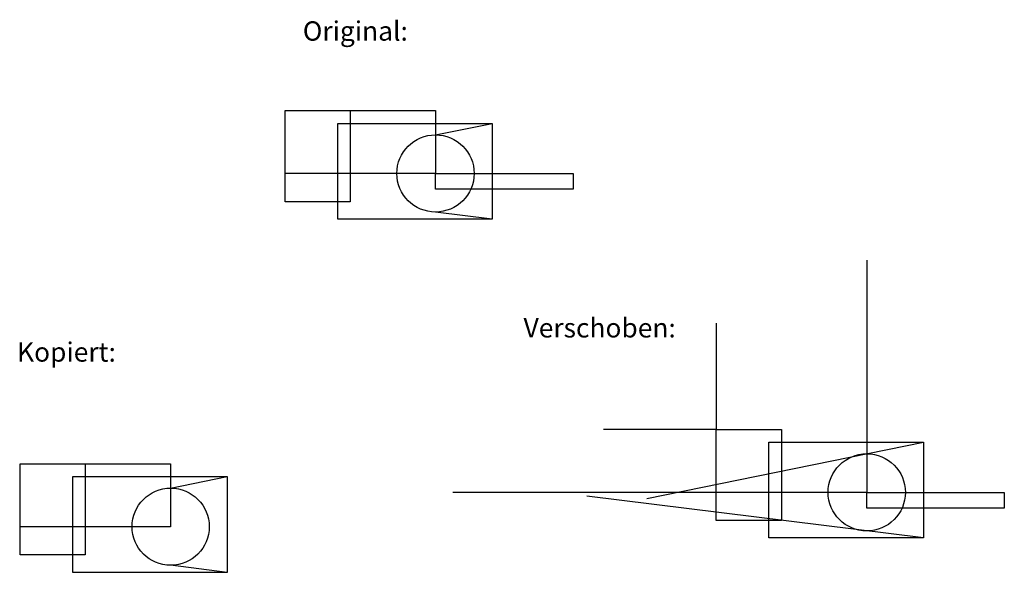
# Model space of a CAD drawing. Units: millimetres. Extents: x -1487 to 6146, y 801 to 5090.
import ezdxf

# ---------------------------------------------------------------- set-up
doc = ezdxf.new("R2010")
doc.units = ezdxf.units.MM
doc.styles.get("Standard").update_dxf_attribs({"font": 'ISOCP.SHX'})

msp = doc.modelspace()

# ---------------------------------------------------------------- linework, layer by layer
for p, q in [((570.3, 4385.1), (1736.7, 4385.1)), ((570.3, 3896.5), (570.3, 4385.1)), ((1736.7, 4385.1), (1736.7, 3896.5)), ((1736.7, 4196), (2175.6, 4285.1)), ((1736.7, 3896.5), (570.3, 3896.5)), ((2175.6, 3542.5), (1736.7, 3596.9)), ((5079.7, 3222.6), (5079.7, 1421.6)), ((3913.3, 2734), (3913.3, 1910.2)), ((3913.3, 1910.2), (3038.6, 1910.2)), ((3375.2, 1375.2), (5518.6, 1810.2)), ((-1482.8, 1643.6), (-316.4, 1643.6)), ((-1482.8, 1155), (-1482.8, 1643.6)), ((-316.4, 1643.6), (-316.4, 1155)), ((-316.4, 1454.6), (122.5, 1543.6)), ((5079.7, 1421.6), (1872.2, 1421.6)), ((5518.6, 1067.6), (2909.3, 1391.2)), ((-316.4, 1155), (-1482.8, 1155)), ((122.5, 801), (-316.4, 855.5))]:
    msp.add_line(p, q)
for points in [[(570.3, 4385.1), (1074.6, 4385.1), (1074.6, 3677.2), (570.3, 3677.2)], [(978.4, 4285.1), (2175.6, 4285.1), (2175.6, 3542.5), (978.4, 3542.5)], [(1736.7, 3896.5), (2803, 3896.5), (2803, 3773.4), (1736.7, 3773.4)], [(3913.3, 1910.2), (4417.6, 1910.2), (4417.6, 1202.3), (3913.3, 1202.3)], [(4321.4, 1810.2), (5518.6, 1810.2), (5518.6, 1067.6), (4321.4, 1067.6)], [(-1482.8, 1643.6), (-978.5, 1643.6), (-978.5, 935.7), (-1482.8, 935.7)], [(-1074.7, 1543.6), (122.5, 1543.6), (122.5, 801), (-1074.7, 801)], [(5079.7, 1421.6), (6146, 1421.6), (6146, 1298.5), (5079.7, 1298.5)]]:
    msp.add_lwpolyline(points, close=True)
for centre in [(1736.7, 3896.5), (5079.7, 1421.6), (-316.4, 1155)]:
    msp.add_circle(centre, 299.5)

# ---------------------------------------------------------------- texts
at = {"color": 3, "char_height": 150, "attachment_point": 1}
for s, insert in [('Original:', (708.1, 5077.1)), ('Verschoben:', (2419.2, 2773.5)), ('Kopiert:', (-1507.3, 2585.7))]:
    msp.add_mtext_dynamic_manual_height_columns(s, width=1127.508, gutter_width=12.5, heights=[0], dxfattribs=dict(at, insert=insert))

doc.saveas('drawing.dxf')
